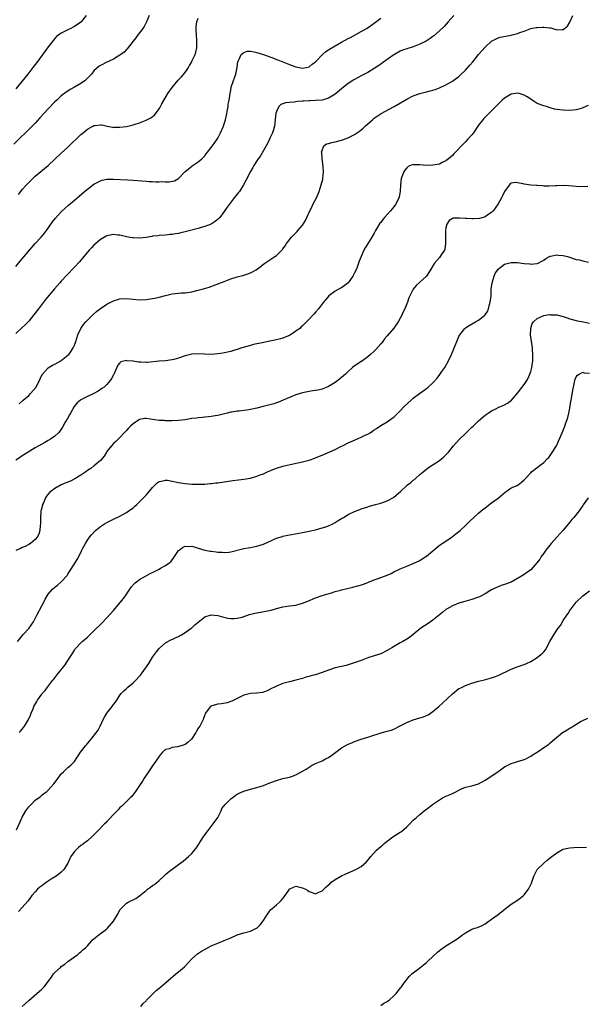
# Model space of a CAD drawing. Units: inches. Extents: x 2544000 to 2547000, y 1548000 to 1551000.
# Drawn here: x 2546186 to 2546359, y 1549010 to 1549312 of the extents above; entities that cross this region are included whole.
import ezdxf

# ---------------------------------------------------------------- set-up
doc = ezdxf.new("R2010")
doc.units = ezdxf.units.IN
doc.header["$MEASUREMENT"] = 0
doc.layers.add('LD25441548_10ft', color=141, linetype='Continuous')

msp = doc.modelspace()

# ---------------------------------------------------------------- linework, layer by layer
at = {"layer": 'LD25441548_10ft'}
for points, elevation in [([(2546225.92, 1549313), (2546225.16, 1549311), (2546224.4, 1549309.6), (2546224, 1549309), (2546223, 1549307.61), (2546222.52, 1549307), (2546221.88, 1549306.12), (2546221, 1549305.09), (2546219.23, 1549302.77), (2546219, 1549302.56), (2546218.28, 1549301.72), (2546217.3, 1549301), (2546217, 1549300.75), (2546216.45, 1549300.45), (2546215, 1549299.58), (2546213.66, 1549299), (2546213.23, 1549298.77), (2546213, 1549298.69), (2546211, 1549297.66), (2546210.59, 1549297.41), (2546209, 1549296.03), (2546208.24, 1549295), (2546207.63, 1549294.37), (2546207, 1549293.7), (2546206.32, 1549293), (2546205, 1549292.08), (2546203, 1549290.96), (2546201.72, 1549290.28), (2546201, 1549289.79), (2546200.51, 1549289.49), (2546199, 1549288.29), (2546197.58, 1549287), (2546197, 1549286.45), (2546195, 1549284.38), (2546193.74, 1549283), (2546192.46, 1549281.54), (2546191, 1549279.96), (2546190.08, 1549279), (2546184.47, 1549273.53)], 7610), ([(2546206.64, 1549313), (2546205.14, 1549311), (2546205, 1549310.89), (2546203, 1549309.6), (2546202.59, 1549309.41), (2546201.88, 1549309), (2546201, 1549308.57), (2546200.02, 1549308.02), (2546199, 1549307.52), (2546197.53, 1549306.47), (2546197, 1549305.89), (2546196.56, 1549305.44), (2546195, 1549303.4), (2546191.81, 1549299), (2546190.29, 1549297), (2546188.69, 1549295), (2546185, 1549290.47)], 7620), ([(2546319.45, 1549313), (2546317.7, 1549311), (2546316.42, 1549309.58), (2546315, 1549308.21), (2546313.27, 1549306.73), (2546313, 1549306.54), (2546312.13, 1549305.87), (2546310.89, 1549305.11), (2546309, 1549304.12), (2546307, 1549303.36), (2546305, 1549302.76), (2546303.69, 1549302.31), (2546303, 1549302.02), (2546301.18, 1549301), (2546301, 1549300.89), (2546297.56, 1549298.44), (2546297, 1549298.08), (2546296.37, 1549297.63), (2546295, 1549296.75), (2546293, 1549295.52), (2546291, 1549294.41), (2546290.07, 1549293.93), (2546288.78, 1549293.22), (2546288.39, 1549293), (2546287, 1549292.11), (2546285.53, 1549291), (2546283, 1549288.82), (2546281, 1549287.61), (2546279, 1549287.04), (2546277, 1549286.87), (2546275.22, 1549286.78), (2546275, 1549286.79), (2546273.32, 1549286.68), (2546273, 1549286.68), (2546271.44, 1549286.56), (2546271, 1549286.52), (2546270.4, 1549286.4), (2546269, 1549286.3), (2546267.81, 1549286.19), (2546267, 1549285.84), (2546266.36, 1549285.64), (2546265.74, 1549285), (2546265, 1549283.56), (2546264.82, 1549283), (2546264.41, 1549279), (2546264.13, 1549277.87), (2546263.81, 1549277), (2546263, 1549275.31), (2546262.84, 1549275), (2546262.25, 1549273.75), (2546261.81, 1549273), (2546261, 1549271.53), (2546260.11, 1549269.89), (2546259.41, 1549269), (2546259, 1549268.41), (2546258.1, 1549267), (2546257.71, 1549266.29), (2546257, 1549265.16), (2546255.66, 1549262.34), (2546254.91, 1549261), (2546253.62, 1549259), (2546253.37, 1549258.63), (2546252.49, 1549257.52), (2546252.03, 1549257), (2546250.46, 1549255), (2546249.85, 1549254.15), (2546249, 1549252.88), (2546247.59, 1549251), (2546247.31, 1549250.69), (2546246.24, 1549249.76), (2546244.99, 1549249.01), (2546243, 1549248.21), (2546241.89, 1549247.89), (2546241, 1549247.61), (2546237, 1549246.56), (2546235.72, 1549246.28), (2546235, 1549246.1), (2546234.02, 1549245.98), (2546233, 1549245.78), (2546232.25, 1549245.75), (2546231, 1549245.62), (2546229, 1549245.5), (2546228.59, 1549245.41), (2546227, 1549245.25), (2546226.8, 1549245.2), (2546225, 1549244.91), (2546223, 1549244.69), (2546221, 1549244.75), (2546220.77, 1549244.77), (2546219, 1549245.08), (2546217, 1549245.54), (2546216.38, 1549245.62), (2546215, 1549245.76), (2546213.47, 1549245.47), (2546213, 1549245.4), (2546212.73, 1549245.27), (2546212.26, 1549245), (2546211, 1549244.25), (2546209.54, 1549243), (2546209, 1549242.5), (2546208.26, 1549241.74), (2546207.58, 1549241), (2546207, 1549240.33), (2546205.92, 1549239), (2546204.58, 1549237.42), (2546203, 1549235.73), (2546200.67, 1549233.33), (2546199, 1549231.51), (2546198.55, 1549231), (2546196.91, 1549229.09), (2546194.19, 1549225.81), (2546191.97, 1549223), (2546190.47, 1549221), (2546189, 1549219.17), (2546187.95, 1549218.05), (2546187, 1549217.23), (2546185, 1549215.42)], 7580), ([(2546185, 1549235.96), (2546186.37, 1549237.63), (2546189.24, 1549241), (2546191, 1549242.99), (2546192.81, 1549245), (2546193.81, 1549246.19), (2546194.43, 1549247), (2546196.32, 1549249.68), (2546197.21, 1549250.79), (2546199, 1549252.73), (2546200.14, 1549253.86), (2546201.18, 1549254.82), (2546203, 1549256.36), (2546204.44, 1549257.56), (2546206.13, 1549259), (2546207, 1549259.72), (2546209, 1549261.2), (2546210.16, 1549261.84), (2546211, 1549262.27), (2546211.58, 1549262.42), (2546213, 1549262.75), (2546215, 1549262.8), (2546219.41, 1549262.59), (2546221, 1549262.49), (2546222.35, 1549262.35), (2546225, 1549262.15), (2546225.91, 1549262.09), (2546227, 1549262.06), (2546228.02, 1549261.98), (2546229, 1549261.99), (2546230.05, 1549262.05), (2546231, 1549261.95), (2546232.09, 1549261.91), (2546233.73, 1549262.27), (2546235, 1549262.97), (2546236.94, 1549265), (2546238.02, 1549265.98), (2546239, 1549266.73), (2546239.14, 1549266.86), (2546241, 1549268.09), (2546242.07, 1549269), (2546243, 1549269.92), (2546243.46, 1549270.54), (2546243.85, 1549271), (2546245, 1549272.45), (2546245.4, 1549273), (2546246.78, 1549275), (2546247, 1549275.36), (2546247.89, 1549277), (2546248.77, 1549279), (2546249, 1549279.7), (2546249.37, 1549281), (2546249.64, 1549282.36), (2546250.02, 1549284.02), (2546250.17, 1549285), (2546250.24, 1549285.76), (2546250.5, 1549287), (2546250.78, 1549289), (2546251, 1549290.05), (2546251.16, 1549291), (2546251.82, 1549293), (2546252.17, 1549293.83), (2546252.54, 1549295), (2546252.96, 1549297), (2546253.19, 1549298.81), (2546253.25, 1549299), (2546253.59, 1549299.59), (2546254.13, 1549301), (2546255, 1549301.66), (2546256.01, 1549301.99), (2546257, 1549301.98), (2546258.16, 1549301.84), (2546259, 1549301.66), (2546261.02, 1549301.02), (2546263, 1549300.26), (2546263.94, 1549299.94), (2546265, 1549299.49), (2546265.38, 1549299.38), (2546267.45, 1549298.55), (2546269, 1549297.97), (2546270.68, 1549297.32), (2546271, 1549297.21), (2546271.94, 1549297), (2546273, 1549296.82), (2546274.09, 1549297), (2546275, 1549297.22), (2546275.99, 1549298.01), (2546277, 1549298.76), (2546277.24, 1549299), (2546279.09, 1549301), (2546280.12, 1549301.88), (2546281, 1549302.44), (2546281.33, 1549302.67), (2546283, 1549303.68), (2546285, 1549304.79), (2546287, 1549305.86), (2546287.76, 1549306.24), (2546291, 1549308.01), (2546292.88, 1549309.12), (2546295, 1549310.56), (2546297, 1549312.11)], 7590), ([(2546185.89, 1549258.11), (2546186.55, 1549259), (2546187, 1549259.58), (2546188.27, 1549261), (2546189, 1549261.77), (2546190.29, 1549263), (2546191, 1549263.64), (2546194.93, 1549267), (2546197, 1549268.86), (2546199, 1549270.69), (2546201, 1549272.56), (2546205, 1549276.43), (2546205.66, 1549277), (2546207, 1549278.12), (2546208.62, 1549279), (2546209, 1549279.2), (2546209.24, 1549279.24), (2546211, 1549279.46), (2546211.39, 1549279.39), (2546213.03, 1549279.03), (2546214.68, 1549278.68), (2546215, 1549278.64), (2546215.33, 1549278.67), (2546217, 1549278.67), (2546219.05, 1549278.95), (2546221, 1549279.43), (2546221.65, 1549279.65), (2546223, 1549280.08), (2546225, 1549280.84), (2546226.43, 1549281.57), (2546227, 1549281.98), (2546227.56, 1549282.44), (2546229, 1549284.34), (2546229.39, 1549285), (2546229.86, 1549285.86), (2546231, 1549287.86), (2546231.73, 1549289), (2546233, 1549290.89), (2546234.9, 1549293.1), (2546235.88, 1549294.12), (2546237, 1549295.5), (2546237.99, 1549297), (2546238.37, 1549297.63), (2546239, 1549298.8), (2546239.19, 1549299.19), (2546240.02, 1549301), (2546240.24, 1549301.76), (2546240.55, 1549303), (2546240.57, 1549304.57), (2546240.6, 1549305), (2546240.6, 1549305.4), (2546240.47, 1549307), (2546240.41, 1549308.41), (2546240.4, 1549309), (2546240.42, 1549309.58), (2546240.57, 1549311), (2546241, 1549312.11)], 7600), ([(2546186.11, 1549193.89), (2546187.33, 1549195), (2546189, 1549196.43), (2546189.59, 1549197), (2546191.16, 1549198.84), (2546192.29, 1549201), (2546192.49, 1549201.51), (2546193.15, 1549202.85), (2546193.26, 1549203), (2546195, 1549204.92), (2546196.29, 1549205.71), (2546197, 1549206.06), (2546198.81, 1549207), (2546199, 1549207.12), (2546201, 1549208.74), (2546201.26, 1549209), (2546201.99, 1549210.01), (2546202.66, 1549211), (2546203, 1549211.82), (2546203.41, 1549213), (2546204.06, 1549215), (2546205.04, 1549217), (2546205.84, 1549218.16), (2546206.51, 1549219), (2546207, 1549219.54), (2546208.73, 1549221.27), (2546209.82, 1549222.18), (2546211, 1549223.07), (2546213, 1549224.39), (2546214.18, 1549225), (2546215, 1549225.46), (2546217, 1549226.1), (2546219, 1549226.21), (2546221, 1549225.99), (2546223, 1549225.8), (2546225, 1549225.87), (2546227, 1549226.13), (2546227.73, 1549226.27), (2546229, 1549226.55), (2546231, 1549227.11), (2546233, 1549227.56), (2546235.85, 1549227.85), (2546237, 1549227.93), (2546239, 1549228.23), (2546241, 1549228.68), (2546242.19, 1549229), (2546244.35, 1549229.65), (2546246.46, 1549230.46), (2546247.28, 1549230.72), (2546249, 1549231.41), (2546251, 1549232.16), (2546252.67, 1549232.67), (2546253, 1549232.79), (2546254.74, 1549233.26), (2546256.26, 1549233.74), (2546257, 1549234.03), (2546257.66, 1549234.34), (2546258.81, 1549235), (2546259.58, 1549235.58), (2546261, 1549236.7), (2546261.42, 1549237), (2546263, 1549238.04), (2546263.55, 1549238.45), (2546264.46, 1549239), (2546265, 1549239.36), (2546266.69, 1549241), (2546266.84, 1549241.16), (2546267, 1549241.37), (2546267.66, 1549242.34), (2546268.08, 1549243), (2546269.66, 1549245), (2546271.31, 1549246.69), (2546271.6, 1549247), (2546273, 1549248.66), (2546273.24, 1549249), (2546273.91, 1549250.09), (2546274.35, 1549251), (2546275.23, 1549253), (2546275.82, 1549254.18), (2546276.21, 1549255), (2546277.25, 1549257), (2546278.13, 1549259), (2546278.77, 1549261), (2546279.19, 1549262.81), (2546279.24, 1549263), (2546279.44, 1549265), (2546279.35, 1549266.65), (2546279.03, 1549269), (2546278.89, 1549270.89), (2546278.87, 1549271), (2546279, 1549271.57), (2546279.59, 1549273), (2546280.41, 1549273.59), (2546281, 1549273.71), (2546281.96, 1549274.04), (2546283, 1549274.23), (2546285, 1549274.72), (2546287, 1549275.41), (2546287.91, 1549275.91), (2546289, 1549276.46), (2546290.52, 1549277.48), (2546291, 1549277.9), (2546291.61, 1549278.39), (2546292.23, 1549279), (2546294.44, 1549281), (2546295, 1549281.44), (2546295.9, 1549282.1), (2546297.14, 1549282.86), (2546301.11, 1549285), (2546305, 1549287.32), (2546307, 1549288.33), (2546308.99, 1549289.01), (2546311, 1549289.5), (2546312.18, 1549289.82), (2546313, 1549290.06), (2546313.7, 1549290.3), (2546315, 1549290.79), (2546317, 1549291.69), (2546319, 1549292.82), (2546320.28, 1549293.72), (2546321, 1549294.28), (2546321.38, 1549294.62), (2546323, 1549296.21), (2546324.31, 1549297.69), (2546325.22, 1549298.78), (2546327, 1549300.97), (2546329, 1549303.27), (2546331, 1549305.05), (2546332.25, 1549305.75), (2546333, 1549306.1), (2546333.69, 1549306.31), (2546335.36, 1549306.64), (2546337, 1549306.9), (2546337.37, 1549307), (2546339, 1549307.4), (2546339.71, 1549307.71), (2546341, 1549308.17), (2546343, 1549308.93), (2546344.73, 1549309.27), (2546345, 1549309.33), (2546346.62, 1549309.38), (2546347, 1549309.43), (2546348.84, 1549309.16), (2546349.16, 1549309.16), (2546350.71, 1549308.71), (2546351, 1549308.54), (2546352.66, 1549308.66), (2546353, 1549308.62), (2546354.26, 1549309.74), (2546355, 1549310.91), (2546355.92, 1549313)], 7570), ([(2546360.62, 1549285.38), (2546359, 1549284.6), (2546358.48, 1549284.48), (2546357, 1549283.99), (2546355.95, 1549283.95), (2546355, 1549283.83), (2546353, 1549283.89), (2546351.98, 1549283.98), (2546350.28, 1549284.28), (2546349, 1549284.66), (2546348.72, 1549284.72), (2546347.82, 1549285), (2546347, 1549285.27), (2546345, 1549286.01), (2546343.49, 1549287), (2546343, 1549287.27), (2546341.97, 1549287.97), (2546341, 1549288.52), (2546340.65, 1549288.65), (2546339.45, 1549289), (2546339, 1549289.11), (2546337, 1549288.82), (2546335, 1549287.65), (2546334.27, 1549287), (2546333, 1549285.81), (2546331, 1549283.76), (2546328.62, 1549281.38), (2546328.28, 1549281), (2546327, 1549279.35), (2546326.75, 1549279), (2546325.45, 1549277), (2546325, 1549276.4), (2546323.73, 1549275), (2546323, 1549274.23), (2546322.37, 1549273.63), (2546319.47, 1549270.53), (2546319, 1549270.06), (2546317.78, 1549269), (2546317, 1549268.38), (2546315.85, 1549267.85), (2546315, 1549267.4), (2546313, 1549267.02), (2546311, 1549267), (2546309, 1549267.15), (2546307.18, 1549267.18), (2546307, 1549267.21), (2546305.4, 1549266.6), (2546305, 1549266.28), (2546304.43, 1549265.57), (2546304.1, 1549265), (2546303.52, 1549263.52), (2546303.3, 1549263), (2546303.05, 1549261), (2546302.97, 1549259), (2546302.67, 1549257.33), (2546302.57, 1549257), (2546302.1, 1549256.1), (2546301.57, 1549255), (2546301, 1549254.27), (2546299.95, 1549253), (2546298.15, 1549251), (2546297.62, 1549250.38), (2546297, 1549249.51), (2546296.76, 1549249.23), (2546295.42, 1549247), (2546295, 1549246.23), (2546294.26, 1549245), (2546292.25, 1549241.75), (2546291.85, 1549241), (2546290.96, 1549239), (2546290.34, 1549237.66), (2546290.17, 1549237), (2546289.72, 1549235.72), (2546289.42, 1549235), (2546289, 1549234.08), (2546288.62, 1549233.38), (2546288.44, 1549233), (2546287, 1549230.99), (2546285, 1549229.47), (2546284.67, 1549229.33), (2546283, 1549228.38), (2546281.06, 1549226.94), (2546280.11, 1549225.89), (2546279.47, 1549225), (2546277.94, 1549223), (2546277, 1549221.92), (2546276.55, 1549221.45), (2546276.15, 1549221), (2546275, 1549219.86), (2546274.19, 1549219), (2546273.58, 1549218.42), (2546273, 1549217.81), (2546272.57, 1549217.43), (2546272.15, 1549217), (2546271, 1549216.09), (2546269.33, 1549215), (2546269, 1549214.81), (2546267.7, 1549214.3), (2546267, 1549213.99), (2546266.21, 1549213.79), (2546265, 1549213.44), (2546263, 1549213.04), (2546260.6, 1549212.6), (2546258.01, 1549212.01), (2546257, 1549211.75), (2546254.35, 1549211), (2546253, 1549210.55), (2546251.82, 1549210.18), (2546251, 1549209.95), (2546248.59, 1549209.41), (2546247, 1549209.14), (2546245, 1549208.97), (2546242.91, 1549209.09), (2546241, 1549209.23), (2546239, 1549209.09), (2546237, 1549208.54), (2546235, 1549207.86), (2546233.49, 1549207.49), (2546233, 1549207.36), (2546231, 1549207.08), (2546229, 1549206.92), (2546225.43, 1549206.57), (2546225, 1549206.57), (2546223.41, 1549206.59), (2546222.64, 1549206.64), (2546221, 1549206.89), (2546219.09, 1549207.09), (2546219, 1549207.12), (2546217.3, 1549206.7), (2546217, 1549206.43), (2546216.32, 1549205.68), (2546215.32, 1549203.32), (2546215, 1549202.7), (2546214.39, 1549201.61), (2546214.03, 1549201), (2546213, 1549199.76), (2546212.1, 1549199), (2546211.48, 1549198.52), (2546210.29, 1549197.71), (2546209, 1549197), (2546207, 1549196.06), (2546205, 1549195.08), (2546204.89, 1549195), (2546203.87, 1549194.13), (2546202.97, 1549193.03), (2546201.81, 1549191), (2546201.54, 1549190.46), (2546200.81, 1549189.19), (2546200.68, 1549189), (2546200.21, 1549188.21), (2546199.35, 1549186.65), (2546199, 1549186.13), (2546198.53, 1549185.47), (2546198.09, 1549185), (2546197, 1549183.94), (2546195.67, 1549183), (2546195, 1549182.59), (2546193.98, 1549182.02), (2546193, 1549181.5), (2546192.15, 1549181), (2546191, 1549180.37), (2546188.84, 1549179), (2546187, 1549177.87), (2546186.47, 1549177.53), (2546185, 1549176.54)], 7560), ([(2546360.54, 1549260.54), (2546358.44, 1549260.44), (2546357, 1549260.47), (2546354.72, 1549260.72), (2546353, 1549260.82), (2546351, 1549260.73), (2546350.7, 1549260.7), (2546348.59, 1549260.59), (2546347, 1549260.64), (2546346.68, 1549260.68), (2546345, 1549260.78), (2546344.82, 1549260.82), (2546343, 1549260.96), (2546341, 1549261.24), (2546340.67, 1549261.33), (2546339, 1549261.63), (2546338.28, 1549261.72), (2546337, 1549261.54), (2546336.7, 1549261.3), (2546335, 1549259), (2546334.36, 1549257.64), (2546334.03, 1549257), (2546333, 1549255.18), (2546332.15, 1549253.85), (2546331.45, 1549253), (2546331, 1549252.5), (2546329.58, 1549251.58), (2546329, 1549251.17), (2546328.4, 1549251), (2546327.28, 1549250.72), (2546325.41, 1549250.59), (2546325, 1549250.59), (2546323.34, 1549250.66), (2546323, 1549250.66), (2546321.16, 1549250.84), (2546319.25, 1549250.75), (2546319, 1549250.65), (2546317.96, 1549250.04), (2546317.33, 1549249), (2546317, 1549247.79), (2546316.86, 1549247), (2546316.87, 1549245.13), (2546316.85, 1549244.85), (2546316.91, 1549243), (2546316.67, 1549241.33), (2546316.53, 1549241), (2546315.52, 1549239.52), (2546315.2, 1549239), (2546315, 1549238.78), (2546313.52, 1549237), (2546313, 1549236.21), (2546312.31, 1549235), (2546310.99, 1549233.01), (2546307.85, 1549230.15), (2546306.92, 1549229), (2546305.89, 1549227), (2546305.63, 1549226.37), (2546305.17, 1549225), (2546304.41, 1549223), (2546303.92, 1549222.08), (2546303.48, 1549221), (2546303, 1549220.14), (2546302.33, 1549219), (2546301, 1549217.06), (2546299, 1549214.67), (2546298.19, 1549213.81), (2546297.63, 1549213), (2546297, 1549212.21), (2546295.5, 1549210.5), (2546295, 1549209.98), (2546293.89, 1549209), (2546293, 1549208.25), (2546291.12, 1549206.88), (2546291, 1549206.82), (2546288.72, 1549205.28), (2546288.37, 1549205), (2546287, 1549203.82), (2546286.16, 1549203), (2546285.55, 1549202.45), (2546283.84, 1549201), (2546283, 1549200.42), (2546281, 1549199.19), (2546279, 1549198.37), (2546278.18, 1549198.18), (2546277, 1549197.95), (2546276.15, 1549197.85), (2546275, 1549197.67), (2546273, 1549197.26), (2546271, 1549196.63), (2546269, 1549195.82), (2546267.05, 1549194.95), (2546265.65, 1549194.35), (2546265, 1549194.16), (2546264.16, 1549193.84), (2546263, 1549193.54), (2546262.6, 1549193.4), (2546260.98, 1549193.02), (2546259, 1549192.55), (2546257, 1549192.15), (2546255.96, 1549191.96), (2546255, 1549191.83), (2546253.61, 1549191.61), (2546253, 1549191.58), (2546251.27, 1549191.27), (2546251, 1549191.26), (2546249.85, 1549191), (2546247, 1549190.3), (2546246.2, 1549190.2), (2546245, 1549189.98), (2546244.15, 1549189.85), (2546243, 1549189.8), (2546242.32, 1549189.68), (2546241, 1549189.59), (2546240.5, 1549189.5), (2546239, 1549189.31), (2546236.99, 1549188.99), (2546235, 1549188.75), (2546233, 1549188.67), (2546231, 1549188.66), (2546230.69, 1549188.69), (2546229, 1549188.75), (2546225, 1549189.37), (2546224.66, 1549189.34), (2546223, 1549189.08), (2546221, 1549187.74), (2546220.24, 1549187), (2546219.63, 1549186.37), (2546219, 1549185.68), (2546218.33, 1549185), (2546217, 1549183.57), (2546215.68, 1549182.32), (2546215, 1549181.64), (2546214.39, 1549181), (2546213, 1549179.26), (2546212.82, 1549179), (2546212.18, 1549177.82), (2546211, 1549176.47), (2546209.3, 1549175), (2546209.13, 1549174.87), (2546209, 1549174.82), (2546208.01, 1549173.99), (2546207, 1549173.41), (2546206.5, 1549173), (2546205, 1549171.93), (2546203.19, 1549170.81), (2546201.83, 1549170.16), (2546200.41, 1549169.59), (2546199, 1549168.98), (2546197, 1549167.86), (2546195.78, 1549167), (2546195.38, 1549166.62), (2546194.47, 1549165.53), (2546194.15, 1549165), (2546193.5, 1549163.5), (2546193.26, 1549163), (2546193.19, 1549162.81), (2546192.8, 1549161.2), (2546192.76, 1549161), (2546192.75, 1549160.75), (2546192.6, 1549159), (2546192.6, 1549157), (2546192.53, 1549156.53), (2546192.42, 1549155), (2546192.1, 1549153.9), (2546191.61, 1549153), (2546191, 1549152.21), (2546189.54, 1549151), (2546189, 1549150.66), (2546187.9, 1549150.1), (2546187, 1549149.74), (2546186.49, 1549149.51), (2546185, 1549148.89)], 7550), ([(2546185.54, 1549121), (2546186.23, 1549121.77), (2546187, 1549122.69), (2546187.24, 1549123), (2546189, 1549124.91), (2546190.45, 1549127), (2546191.54, 1549129), (2546193, 1549131.92), (2546193.6, 1549133), (2546194.07, 1549133.93), (2546194.68, 1549135), (2546195, 1549135.52), (2546196.31, 1549137), (2546197, 1549137.6), (2546197.8, 1549138.2), (2546199, 1549139.28), (2546200.76, 1549141.24), (2546201, 1549141.66), (2546201.56, 1549142.44), (2546203, 1549144.81), (2546203.91, 1549146.09), (2546204.36, 1549147), (2546205.31, 1549149), (2546205.62, 1549149.62), (2546206.37, 1549151), (2546207, 1549151.99), (2546207.69, 1549153), (2546208.28, 1549153.72), (2546209.24, 1549154.76), (2546209.5, 1549155), (2546211, 1549156.19), (2546212.21, 1549157), (2546213, 1549157.48), (2546215, 1549158.51), (2546217, 1549159.43), (2546219, 1549160.48), (2546219.75, 1549161), (2546221, 1549161.94), (2546221.56, 1549162.44), (2546222.14, 1549163), (2546223, 1549163.79), (2546224.18, 1549165), (2546224.6, 1549165.4), (2546225, 1549165.86), (2546225.57, 1549166.43), (2546227, 1549168.24), (2546227.81, 1549169), (2546228.4, 1549169.6), (2546229, 1549170.03), (2546230.25, 1549170.25), (2546231, 1549170.46), (2546231.61, 1549170.39), (2546233, 1549170.18), (2546235, 1549169.74), (2546237, 1549169.41), (2546239, 1549169.23), (2546241, 1549169.18), (2546243, 1549169.24), (2546244.62, 1549169.38), (2546245, 1549169.4), (2546246.4, 1549169.6), (2546247, 1549169.66), (2546251.64, 1549170.36), (2546253.41, 1549170.59), (2546255, 1549170.77), (2546257, 1549171.09), (2546259, 1549171.65), (2546260.05, 1549172.05), (2546261, 1549172.43), (2546262.27, 1549173), (2546264.19, 1549173.81), (2546265, 1549174.11), (2546267, 1549174.72), (2546268.26, 1549175), (2546269.25, 1549175.25), (2546273, 1549176.08), (2546275, 1549176.59), (2546276.77, 1549177.23), (2546277, 1549177.29), (2546278.18, 1549177.82), (2546279, 1549178.11), (2546283, 1549179.88), (2546284.73, 1549180.74), (2546285.31, 1549181), (2546287, 1549181.84), (2546289.17, 1549182.83), (2546291, 1549183.61), (2546292.24, 1549184.24), (2546293, 1549184.59), (2546293.71, 1549185), (2546294.5, 1549185.5), (2546295, 1549185.87), (2546295.69, 1549186.31), (2546297, 1549187.19), (2546299, 1549188.38), (2546300.55, 1549189.45), (2546301, 1549189.81), (2546302.25, 1549191), (2546303, 1549191.75), (2546304.17, 1549193), (2546306.33, 1549195), (2546307, 1549195.54), (2546308.88, 1549197), (2546311, 1549198.57), (2546311.52, 1549199), (2546313, 1549200.32), (2546314.28, 1549201.72), (2546315.15, 1549202.85), (2546315.79, 1549203.79), (2546316.64, 1549205), (2546317.8, 1549207), (2546318.73, 1549209), (2546320.54, 1549213.46), (2546321, 1549214.5), (2546321.18, 1549214.82), (2546321.3, 1549215), (2546322.84, 1549217), (2546323, 1549217.15), (2546324.09, 1549217.91), (2546326.05, 1549219), (2546327, 1549219.47), (2546328.91, 1549221), (2546329, 1549221.1), (2546329.79, 1549222.21), (2546330.02, 1549223), (2546330.37, 1549224.37), (2546330.59, 1549225), (2546330.85, 1549227), (2546330.93, 1549229), (2546331.15, 1549231), (2546331.78, 1549233), (2546332.13, 1549233.87), (2546333, 1549235.15), (2546333.55, 1549235.55), (2546335, 1549236.7), (2546336.15, 1549237), (2546337, 1549237.19), (2546338.83, 1549237.17), (2546339, 1549237.19), (2546341, 1549236.94), (2546342.79, 1549236.79), (2546343, 1549236.71), (2546344.9, 1549236.9), (2546345, 1549236.88), (2546345.27, 1549237), (2546346.39, 1549237.61), (2546347, 1549237.92), (2546347.62, 1549238.38), (2546349, 1549239.1), (2546349.11, 1549239.11), (2546351, 1549239.57), (2546351.47, 1549239.47), (2546353, 1549239.36), (2546354.26, 1549239), (2546357, 1549238.16), (2546357.97, 1549237.97), (2546359, 1549237.67), (2546360.74, 1549237.26)], 7540), ([(2546186.07, 1549093), (2546186.51, 1549093.49), (2546187.4, 1549094.6), (2546187.75, 1549095), (2546188.96, 1549097.04), (2546189.59, 1549098.41), (2546189.79, 1549099), (2546190.32, 1549100.32), (2546190.62, 1549101), (2546191.44, 1549102.56), (2546191.68, 1549103), (2546193, 1549104.8), (2546193.15, 1549105), (2546194.05, 1549105.95), (2546194.76, 1549107), (2546196.31, 1549109), (2546196.65, 1549109.35), (2546197, 1549109.81), (2546197.98, 1549111), (2546200.2, 1549113.8), (2546201, 1549115.11), (2546202.22, 1549117), (2546203, 1549118.25), (2546203.3, 1549118.7), (2546203.52, 1549119), (2546205, 1549120.58), (2546205.44, 1549121), (2546206.28, 1549121.72), (2546207, 1549122.3), (2546209, 1549124.18), (2546211.42, 1549126.58), (2546213, 1549128.21), (2546215, 1549130.43), (2546217.15, 1549133), (2546217.93, 1549134.07), (2546218.67, 1549135), (2546219, 1549135.51), (2546220.05, 1549137), (2546220.4, 1549137.6), (2546221.31, 1549138.69), (2546221.7, 1549139), (2546223, 1549139.98), (2546224.81, 1549141), (2546226.23, 1549141.77), (2546227.58, 1549142.42), (2546229, 1549143.18), (2546229.42, 1549143.42), (2546231, 1549144.24), (2546232.03, 1549145), (2546232.56, 1549145.44), (2546233, 1549146.02), (2546233.44, 1549146.56), (2546233.72, 1549147), (2546235, 1549148.85), (2546235.15, 1549149), (2546236.18, 1549149.82), (2546237, 1549150.21), (2546238.12, 1549150.12), (2546239, 1549150.2), (2546240.1, 1549149.9), (2546241, 1549149.6), (2546243, 1549149), (2546244.7, 1549148.7), (2546245, 1549148.62), (2546246.49, 1549148.49), (2546247, 1549148.36), (2546248.34, 1549148.34), (2546249, 1549148.24), (2546250.4, 1549148.4), (2546251, 1549148.44), (2546255, 1549149.44), (2546256.29, 1549149.71), (2546257, 1549149.82), (2546257.96, 1549150.04), (2546259, 1549150.2), (2546261, 1549150.83), (2546265, 1549152.64), (2546266.82, 1549153.18), (2546267, 1549153.23), (2546268.48, 1549153.52), (2546271.86, 1549154.14), (2546273, 1549154.4), (2546275, 1549154.78), (2546277, 1549155.23), (2546279, 1549155.77), (2546280.12, 1549156.12), (2546281, 1549156.43), (2546282.26, 1549157), (2546283, 1549157.41), (2546283.95, 1549158.05), (2546285, 1549158.69), (2546285.57, 1549159), (2546287, 1549159.87), (2546289, 1549160.84), (2546290.55, 1549161.45), (2546291, 1549161.65), (2546292.05, 1549161.95), (2546293, 1549162.3), (2546293.57, 1549162.43), (2546295.43, 1549163), (2546297, 1549163.43), (2546299, 1549164.13), (2546300.89, 1549165.11), (2546301, 1549165.19), (2546303.03, 1549166.97), (2546305, 1549168.81), (2546305.23, 1549169), (2546306.27, 1549169.73), (2546307, 1549170.44), (2546307.31, 1549170.69), (2546307.63, 1549171), (2546309, 1549172.13), (2546310.01, 1549173), (2546311.69, 1549174.31), (2546315, 1549176.51), (2546315.68, 1549177), (2546316.39, 1549177.61), (2546317, 1549178.17), (2546317.41, 1549178.59), (2546317.78, 1549179), (2546319.36, 1549181), (2546320.11, 1549181.89), (2546321.15, 1549183), (2546323, 1549184.78), (2546324.17, 1549185.83), (2546325, 1549186.68), (2546325.36, 1549187), (2546327, 1549188.62), (2546329, 1549190.36), (2546329.93, 1549191), (2546331, 1549191.69), (2546332.34, 1549192.34), (2546333, 1549192.7), (2546335, 1549193.59), (2546335.9, 1549194.1), (2546337.07, 1549194.93), (2546339, 1549197.16), (2546341, 1549199.83), (2546341.78, 1549201), (2546342.23, 1549201.77), (2546342.77, 1549203), (2546343, 1549203.73), (2546343.34, 1549205), (2546343.58, 1549206.42), (2546343.63, 1549207), (2546343.63, 1549207.63), (2546343.7, 1549209), (2546343.61, 1549210.39), (2546343.55, 1549211), (2546342.97, 1549215), (2546343.01, 1549217), (2546343.5, 1549218.5), (2546343.91, 1549219), (2546345, 1549220.01), (2546346.81, 1549220.81), (2546347, 1549220.92), (2546348.79, 1549221.21), (2546349, 1549221.22), (2546349.2, 1549221.2), (2546351, 1549221.11), (2546353, 1549220.63), (2546354.2, 1549220.2), (2546355, 1549219.95), (2546357, 1549219.4), (2546357.35, 1549219.35), (2546359.25, 1549219), (2546361, 1549218.59)], 7530), ([(2546185.21, 1549063.21), (2546186.37, 1549065.63), (2546187, 1549067.05), (2546188.12, 1549069), (2546189, 1549070.24), (2546189.72, 1549071), (2546191, 1549072.24), (2546192.57, 1549073.43), (2546193, 1549073.81), (2546193.66, 1549074.34), (2546194.56, 1549075), (2546195, 1549075.39), (2546196.75, 1549077.25), (2546198, 1549079), (2546199, 1549080.34), (2546199.64, 1549081), (2546201, 1549082.29), (2546201.37, 1549082.63), (2546201.89, 1549083), (2546203, 1549084.19), (2546203.53, 1549085), (2546204.15, 1549085.85), (2546204.84, 1549087), (2546206.46, 1549089), (2546206.72, 1549089.28), (2546207, 1549089.64), (2546207.64, 1549090.36), (2546208.16, 1549091), (2546210.27, 1549093.73), (2546210.88, 1549095), (2546211.89, 1549097), (2546212.3, 1549097.7), (2546213, 1549098.96), (2546214.56, 1549101), (2546215, 1549101.63), (2546215.64, 1549102.36), (2546216.01, 1549103), (2546217, 1549104.47), (2546217.39, 1549105), (2546218.17, 1549105.83), (2546219, 1549106.59), (2546219.41, 1549107), (2546221, 1549108.31), (2546221.75, 1549109), (2546223, 1549110.35), (2546223.34, 1549110.66), (2546225.82, 1549114.18), (2546227, 1549116.15), (2546227.59, 1549117), (2546228.18, 1549117.82), (2546229, 1549118.8), (2546229.19, 1549119), (2546231, 1549120.5), (2546232.58, 1549121.42), (2546233, 1549121.59), (2546233.9, 1549122.1), (2546235, 1549122.52), (2546235.29, 1549122.71), (2546235.85, 1549123), (2546237, 1549123.74), (2546238.81, 1549125), (2546239, 1549125.15), (2546239.97, 1549126.04), (2546241, 1549126.91), (2546243, 1549128.48), (2546245, 1549129.11), (2546247, 1549128.91), (2546248.48, 1549128.48), (2546250.11, 1549128.11), (2546251, 1549128.01), (2546252.01, 1549128.01), (2546253, 1549128.13), (2546254.47, 1549128.47), (2546256.1, 1549129), (2546256.76, 1549129.24), (2546258.34, 1549129.66), (2546259, 1549129.79), (2546261.75, 1549130.25), (2546263.39, 1549130.61), (2546265, 1549131.12), (2546267, 1549131.59), (2546267.7, 1549131.7), (2546269, 1549131.85), (2546270.02, 1549132.02), (2546271, 1549132.13), (2546273, 1549132.68), (2546274.66, 1549133.34), (2546277, 1549134.36), (2546279, 1549135.03), (2546281.9, 1549135.9), (2546283, 1549136.29), (2546284.75, 1549136.75), (2546285, 1549136.84), (2546288.42, 1549137.58), (2546290.01, 1549137.99), (2546291.51, 1549138.49), (2546295, 1549139.84), (2546296.26, 1549140.26), (2546299, 1549141.33), (2546300.15, 1549141.85), (2546301, 1549142.29), (2546302.54, 1549143), (2546303, 1549143.25), (2546305, 1549144.1), (2546307, 1549144.9), (2546309, 1549145.84), (2546309.7, 1549146.3), (2546310.83, 1549147), (2546311, 1549147.11), (2546313, 1549148.75), (2546314.21, 1549149.79), (2546315.33, 1549150.67), (2546315.85, 1549151), (2546318.85, 1549153), (2546319, 1549153.12), (2546320, 1549154), (2546321, 1549154.74), (2546321.32, 1549155), (2546323, 1549156.5), (2546323.53, 1549157), (2546324.25, 1549157.75), (2546327, 1549160.35), (2546327.81, 1549161), (2546329, 1549162), (2546331, 1549163.44), (2546333, 1549164.94), (2546335.2, 1549166.81), (2546335.5, 1549167), (2546337, 1549168.05), (2546338.84, 1549168.84), (2546339.15, 1549169), (2546340.17, 1549169.83), (2546341, 1549170.51), (2546341.22, 1549170.78), (2546343, 1549172.74), (2546343.28, 1549173), (2546345, 1549174.33), (2546345.39, 1549174.61), (2546345.88, 1549175), (2546347, 1549175.81), (2546348.08, 1549177), (2546348.56, 1549177.44), (2546349, 1549177.98), (2546349.43, 1549178.57), (2546350.9, 1549181), (2546351, 1549181.2), (2546351.59, 1549182.41), (2546352.69, 1549185), (2546353.49, 1549187), (2546353.72, 1549187.72), (2546354.17, 1549189), (2546354.38, 1549189.62), (2546354.69, 1549191), (2546355, 1549192.55), (2546355.37, 1549194.63), (2546355.4, 1549195), (2546355.48, 1549195.48), (2546355.94, 1549198.06), (2546356.13, 1549199), (2546356.49, 1549200.49), (2546356.63, 1549201.37), (2546357, 1549202.13), (2546357.32, 1549202.68), (2546357.87, 1549203), (2546359, 1549203.54), (2546359.41, 1549203.41), (2546361, 1549203.23)], 7520), ([(2546360.64, 1549165), (2546359.15, 1549162.85), (2546359, 1549162.66), (2546358.34, 1549161.66), (2546357.83, 1549161), (2546356.2, 1549159), (2546355.67, 1549158.33), (2546355, 1549157.59), (2546352.83, 1549155), (2546351.97, 1549154.03), (2546351, 1549152.97), (2546349.24, 1549151), (2546347.65, 1549149), (2546347, 1549148.02), (2546346.23, 1549147), (2546345.78, 1549146.22), (2546344.93, 1549145.07), (2546343.03, 1549142.97), (2546340.69, 1549141.31), (2546339, 1549140.24), (2546337, 1549139.16), (2546335, 1549138.42), (2546333.9, 1549138.1), (2546333, 1549137.76), (2546332.47, 1549137.53), (2546331.37, 1549137), (2546331, 1549136.8), (2546330.49, 1549136.49), (2546329, 1549135.55), (2546327.35, 1549134.65), (2546326.36, 1549134.36), (2546325, 1549133.88), (2546322.76, 1549133.24), (2546321, 1549132.69), (2546319, 1549131.89), (2546317.42, 1549131), (2546317, 1549130.73), (2546316.06, 1549129.94), (2546315, 1549129.12), (2546313, 1549127.52), (2546311.51, 1549126.49), (2546309.27, 1549125), (2546307, 1549123.15), (2546305.79, 1549122.21), (2546305, 1549121.7), (2546303.76, 1549121), (2546303, 1549120.51), (2546300.42, 1549119), (2546299, 1549118.22), (2546297, 1549117.21), (2546295, 1549116.51), (2546293, 1549115.91), (2546291, 1549115.18), (2546289.43, 1549114.57), (2546287.93, 1549114.07), (2546287, 1549113.8), (2546286.36, 1549113.64), (2546283, 1549112.83), (2546281, 1549112.17), (2546279, 1549111.4), (2546277, 1549110.75), (2546275.6, 1549110.4), (2546275, 1549110.22), (2546274.02, 1549109.98), (2546273, 1549109.65), (2546271, 1549109.09), (2546269, 1549108.57), (2546267, 1549108.04), (2546265, 1549107.29), (2546264.41, 1549107), (2546263.5, 1549106.5), (2546262.18, 1549105.82), (2546261, 1549105.38), (2546260.7, 1549105.3), (2546259, 1549105.07), (2546257, 1549104.99), (2546255, 1549104.53), (2546251.98, 1549103), (2546251.35, 1549102.65), (2546251, 1549102.52), (2546249.86, 1549102.14), (2546248.14, 1549101.86), (2546247, 1549101.71), (2546245.21, 1549101.21), (2546245, 1549101.17), (2546244.88, 1549101.12), (2546244.73, 1549101), (2546244.09, 1549100.09), (2546243.24, 1549099), (2546243.15, 1549098.85), (2546243, 1549098.42), (2546242.64, 1549097.36), (2546242.53, 1549097), (2546242.01, 1549096.01), (2546241.46, 1549095), (2546241, 1549094.35), (2546240.5, 1549093.5), (2546240.24, 1549093), (2546238.98, 1549091), (2546237.97, 1549090.03), (2546237, 1549089.4), (2546236.71, 1549089.29), (2546235.79, 1549089), (2546234.69, 1549088.69), (2546233, 1549088.47), (2546232.06, 1549088.06), (2546231, 1549087.8), (2546230.02, 1549087), (2546229, 1549085.75), (2546228.69, 1549085.31), (2546227, 1549082.8), (2546225.73, 1549081), (2546224.43, 1549079), (2546223.89, 1549078.11), (2546223, 1549076.77), (2546221.78, 1549075), (2546221.49, 1549074.51), (2546221, 1549073.98), (2546220.6, 1549073.4), (2546220.15, 1549073), (2546218.08, 1549071), (2546217.52, 1549070.48), (2546217, 1549070.03), (2546216.53, 1549069.47), (2546215, 1549067.93), (2546213.62, 1549066.38), (2546213, 1549065.75), (2546212.65, 1549065.35), (2546212.26, 1549065), (2546210.29, 1549063), (2546209.66, 1549062.34), (2546209, 1549061.68), (2546208.68, 1549061.32), (2546207, 1549059.8), (2546205.95, 1549059), (2546205.4, 1549058.6), (2546205, 1549058.34), (2546204.24, 1549057.76), (2546203.42, 1549057), (2546203, 1549056.56), (2546201.93, 1549055), (2546201.59, 1549054.41), (2546201, 1549053), (2546199.78, 1549051), (2546199.41, 1549050.59), (2546199, 1549050.18), (2546198.31, 1549049.69), (2546197.41, 1549049), (2546196.23, 1549048.23), (2546195, 1549047.49), (2546193.53, 1549046.47), (2546193, 1549046.04), (2546192.41, 1549045.59), (2546191.74, 1549045), (2546191, 1549044.22), (2546189.95, 1549043), (2546189.56, 1549042.44), (2546189, 1549041.7), (2546188.71, 1549041.29), (2546187, 1549039.34), (2546185.84, 1549038.16)], 7510), ([(2546187, 1549009), (2546188.04, 1549009.96), (2546189, 1549010.87), (2546192.33, 1549013.67), (2546193, 1549014.3), (2546193.38, 1549014.62), (2546193.69, 1549015), (2546195.98, 1549018.02), (2546196.65, 1549019), (2546197, 1549019.39), (2546198.72, 1549021), (2546199, 1549021.24), (2546200.05, 1549021.95), (2546201, 1549022.76), (2546204.05, 1549025), (2546204.57, 1549025.43), (2546205, 1549025.76), (2546205.65, 1549026.35), (2546206.44, 1549027), (2546207, 1549027.6), (2546208.26, 1549029), (2546208.58, 1549029.42), (2546209, 1549029.81), (2546211, 1549031.4), (2546212.46, 1549032.46), (2546213, 1549032.87), (2546213.14, 1549033), (2546215, 1549035.22), (2546216.44, 1549037.56), (2546217, 1549038.61), (2546217.15, 1549038.85), (2546217.28, 1549039), (2546219, 1549040.7), (2546219.54, 1549041), (2546220.53, 1549041.47), (2546221, 1549041.72), (2546221.9, 1549042.1), (2546223.03, 1549042.97), (2546225, 1549044.57), (2546225.49, 1549045), (2546226.38, 1549045.62), (2546227, 1549046.09), (2546227.54, 1549046.46), (2546229, 1549047.69), (2546230.46, 1549049), (2546231, 1549049.52), (2546231.82, 1549050.18), (2546235, 1549052.57), (2546236.37, 1549053.63), (2546238.07, 1549055), (2546239, 1549055.92), (2546239.87, 1549057), (2546240.4, 1549057.6), (2546241.19, 1549058.81), (2546241.3, 1549059), (2546241.85, 1549059.85), (2546242.77, 1549061.23), (2546244.02, 1549063), (2546245, 1549064.21), (2546245.6, 1549065), (2546246.18, 1549065.82), (2546247, 1549066.94), (2546248.01, 1549069), (2546248.29, 1549069.71), (2546249.25, 1549071), (2546251, 1549072.69), (2546251.43, 1549073), (2546252.3, 1549073.7), (2546253, 1549074.14), (2546253.57, 1549074.43), (2546255, 1549075.05), (2546257, 1549075.64), (2546259, 1549076.16), (2546261, 1549076.82), (2546263, 1549077.59), (2546265, 1549078.31), (2546267, 1549078.89), (2546269, 1549079.37), (2546269.58, 1549079.58), (2546271, 1549080.02), (2546273, 1549081.14), (2546274.15, 1549081.85), (2546275, 1549082.44), (2546275.37, 1549082.63), (2546275.99, 1549083), (2546277, 1549083.53), (2546279, 1549084.39), (2546280.1, 1549085), (2546281, 1549085.42), (2546281.95, 1549086.05), (2546283.19, 1549087), (2546285, 1549088.34), (2546286.05, 1549089), (2546287, 1549089.5), (2546288.09, 1549089.91), (2546289, 1549090.29), (2546290.95, 1549090.95), (2546293, 1549091.59), (2546293.92, 1549091.92), (2546296.83, 1549092.83), (2546297.39, 1549093), (2546299, 1549093.44), (2546300.19, 1549093.81), (2546301, 1549094.11), (2546303, 1549095.07), (2546305, 1549096.08), (2546307, 1549096.94), (2546309, 1549097.51), (2546310.12, 1549097.88), (2546311, 1549098.22), (2546311.51, 1549098.49), (2546313, 1549099.44), (2546314.84, 1549101), (2546315.99, 1549102.01), (2546319, 1549104.94), (2546321, 1549106.49), (2546321.35, 1549106.65), (2546321.99, 1549107), (2546323, 1549107.48), (2546323.78, 1549107.78), (2546325, 1549108.2), (2546327, 1549108.78), (2546328.81, 1549109.19), (2546331, 1549109.8), (2546331.88, 1549110.12), (2546333, 1549110.55), (2546337, 1549112.49), (2546338.83, 1549113.17), (2546341, 1549113.89), (2546341.76, 1549114.24), (2546343, 1549114.85), (2546345, 1549116.09), (2546346.15, 1549117), (2546346.64, 1549117.36), (2546347, 1549117.78), (2546347.56, 1549118.44), (2546348.91, 1549120.91), (2546350.1, 1549123), (2546351, 1549124.43), (2546351.42, 1549125), (2546352.12, 1549125.88), (2546353, 1549127.35), (2546354.07, 1549129), (2546354.46, 1549129.54), (2546355, 1549130.48), (2546355.25, 1549130.75), (2546355.42, 1549131), (2546357, 1549132.98), (2546359, 1549134.95), (2546361, 1549136.52)], 7500), ([(2546223.42, 1549009), (2546224.1, 1549009.9), (2546225, 1549010.78), (2546225.09, 1549010.91), (2546227.17, 1549013), (2546228.12, 1549013.88), (2546229, 1549014.61), (2546229.51, 1549015), (2546231, 1549016.3), (2546231.78, 1549017), (2546234.18, 1549019), (2546235, 1549019.59), (2546236.81, 1549021.19), (2546239, 1549023.62), (2546240.8, 1549025.2), (2546242.02, 1549025.98), (2546243.29, 1549026.71), (2546245, 1549027.58), (2546247, 1549028.46), (2546249, 1549029.25), (2546251, 1549030.07), (2546253, 1549030.94), (2546255, 1549031.64), (2546255.82, 1549031.82), (2546257, 1549032.12), (2546258.87, 1549033), (2546259, 1549033.08), (2546259.96, 1549034.04), (2546260.75, 1549035), (2546261, 1549035.41), (2546262.05, 1549037), (2546263, 1549038.37), (2546263.28, 1549038.72), (2546263.59, 1549039), (2546265, 1549040.16), (2546265.92, 1549041), (2546266.47, 1549041.53), (2546267, 1549042.12), (2546267.67, 1549043), (2546268.96, 1549045.04), (2546269, 1549045.07), (2546269.09, 1549045.09), (2546271, 1549045.89), (2546272.45, 1549045.55), (2546273, 1549045.41), (2546273.92, 1549045), (2546274.61, 1549044.61), (2546275, 1549044.29), (2546276.01, 1549044.01), (2546277, 1549043.61), (2546278.05, 1549044.05), (2546279, 1549044.47), (2546279.59, 1549045), (2546280.3, 1549045.7), (2546281, 1549046.32), (2546281.34, 1549046.66), (2546281.74, 1549047), (2546283, 1549047.99), (2546285, 1549049.13), (2546286.33, 1549049.67), (2546287, 1549049.99), (2546287.74, 1549050.26), (2546289.33, 1549051), (2546291, 1549051.99), (2546292.65, 1549053.35), (2546293.96, 1549055), (2546295.74, 1549057), (2546296.44, 1549057.56), (2546297, 1549058.11), (2546297.51, 1549058.49), (2546298.04, 1549059), (2546299, 1549059.75), (2546300.69, 1549061), (2546303, 1549062.44), (2546303.33, 1549062.67), (2546305, 1549064.11), (2546305.92, 1549065), (2546307, 1549066.13), (2546307.44, 1549066.56), (2546307.95, 1549067), (2546309, 1549067.87), (2546310.32, 1549069), (2546311.86, 1549070.14), (2546312.85, 1549071), (2546315, 1549072.44), (2546315.91, 1549073), (2546317, 1549073.49), (2546318.11, 1549073.89), (2546319, 1549074.36), (2546319.46, 1549074.54), (2546320.24, 1549075), (2546321, 1549075.4), (2546321.75, 1549075.75), (2546323, 1549076.28), (2546325, 1549076.71), (2546327, 1549077.29), (2546329, 1549078.41), (2546332.9, 1549081), (2546335, 1549082.48), (2546335.33, 1549082.67), (2546337, 1549083.49), (2546337.71, 1549083.71), (2546339, 1549084.17), (2546340.68, 1549084.68), (2546341, 1549084.79), (2546341.5, 1549085), (2546343, 1549085.78), (2546343.72, 1549086.28), (2546345.25, 1549087.25), (2546347, 1549088.4), (2546347.85, 1549089), (2546348.55, 1549089.45), (2546349, 1549089.84), (2546350.29, 1549091), (2546352.78, 1549093), (2546353, 1549093.14), (2546354.18, 1549093.82), (2546355, 1549094.36), (2546355.43, 1549094.57), (2546356.09, 1549095), (2546358.48, 1549096.48), (2546359, 1549096.76), (2546360.56, 1549097.44)], 7490), ([(2546297, 1549009.35), (2546298, 1549010), (2546299, 1549010.53), (2546299.64, 1549011), (2546301, 1549012.3), (2546301.76, 1549013), (2546303.16, 1549014.84), (2546303.32, 1549015), (2546304.23, 1549016.23), (2546304.76, 1549017), (2546305, 1549017.26), (2546305.77, 1549018.23), (2546306.58, 1549019), (2546307, 1549019.35), (2546308.5, 1549020.5), (2546311, 1549022.47), (2546311.59, 1549023), (2546314.38, 1549025.62), (2546315, 1549026.16), (2546315.47, 1549026.53), (2546317, 1549027.58), (2546320.36, 1549029.64), (2546321, 1549030.14), (2546321.52, 1549030.48), (2546322.1, 1549031), (2546323, 1549031.62), (2546325, 1549032.72), (2546325.82, 1549033), (2546326.73, 1549033.27), (2546328.11, 1549033.89), (2546329, 1549034.36), (2546329.87, 1549035), (2546331, 1549035.78), (2546333, 1549037.25), (2546335.13, 1549039), (2546337, 1549040.35), (2546339, 1549041.58), (2546339.81, 1549042.19), (2546340.78, 1549043), (2546341, 1549043.24), (2546342.38, 1549045), (2546343, 1549046.38), (2546343.21, 1549046.79), (2546343.95, 1549049), (2546345, 1549051), (2546347, 1549053), (2546348.09, 1549053.91), (2546349.54, 1549055), (2546351, 1549056.17), (2546352.81, 1549057.19), (2546353, 1549057.28), (2546354.39, 1549057.61), (2546355, 1549057.71), (2546356.22, 1549057.78), (2546360.14, 1549057.86)], 7480)]:
    msp.add_lwpolyline(points, dxfattribs=dict(at, elevation=elevation))

doc.saveas('drawing.dxf')
